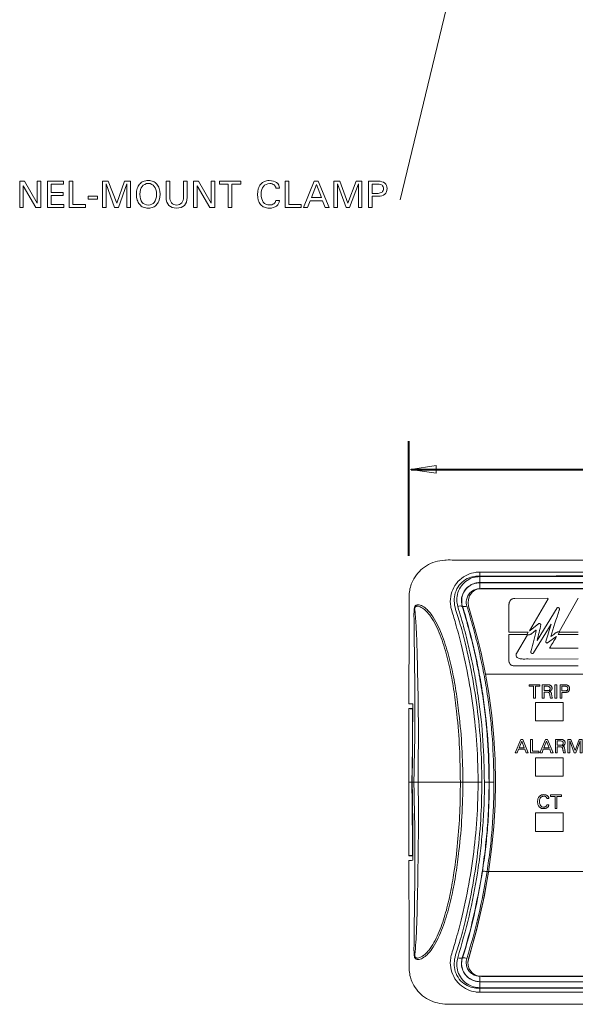
# Model space of a CAD drawing. Units: millimetres. Extents: x 1314 to 1661, y 153 to 499.
# Drawn here: x 1476 to 1536, y 177 to 283 of the extents above; entities that cross this region are included whole.
import ezdxf

# ---------------------------------------------------------------- set-up
doc = ezdxf.new("R2010")
doc.units = ezdxf.units.MM

# ---------------------------------------------------------------- blocks, each defined once
blk = doc.blocks.new('FACE')
at = {"lineweight": 0}
for p, q in [((-40.23, 20.97), (40.2, 20.98)), ((-39.38, 9.65), (-39.74, 11.72)), ((-39.05, 7.25), (-39.38, 9.65)), ((-38.82, 4.85), (-39.05, 7.25)), ((-38.68, 2.44), (-38.82, 4.85)), ((-38.63, 0.02), (-38.68, 2.44)), ((-38.68, -2.38), (-38.63, 0.02)), ((-38.63, 0.02), (-38.63, 0.02)), ((-38.82, -4.79), (-38.68, -2.38)), ((-39.06, -7.21), (-38.82, -4.79)), ((-39.4, -9.7), (-39.06, -7.21))]:
    blk.add_line(p, q, dxfattribs=at)
at = {"color": 237, "lineweight": 0}
for p, q in [((-39.97, -12.88), (-39.4, -9.7)), ((-40.7, -15.99), (-39.97, -12.88)), ((-41.56, -19.05), (-40.7, -15.99)), ((-41.62, -19.42), (-41.56, -19.05)), ((-41.59, -19.79), (-41.62, -19.42)), ((-41.48, -20.13), (-41.59, -19.79)), ((-41.32, -20.39), (-41.48, -20.13)), ((-41.12, -20.61), (-41.32, -20.39)), ((-40.82, -20.81), (-41.12, -20.61)), ((-40.5, -20.94), (-40.82, -20.81)), ((-40.17, -20.98), (-40.5, -20.94)), ((40.2, -20.98), (-40.17, -20.98))]:
    blk.add_line(p, q, dxfattribs=at)
at = {"color": 114, "lineweight": 0}
blk.add_lwpolyline([(24.57, 11.7), (-39.74, 11.72), (-40.21, 14), (-40.57, 15.47), (-40.98, 17.05), (-41.55, 19.06), (-41.61, 19.42), (-41.58, 19.79), (-41.45, 20.18), (-41.17, 20.56), (-40.87, 20.78), (-40.64, 20.9), (-40.23, 20.97), (31.42, 20.98)], dxfattribs=at)
at = {"color": 7, "lineweight": 0}
for points in [[(-29.7, 16.25), (-31.73, 16.24), (-31.87, 16.01), (-31.84, 15.99), (-29.7, 15.99)], [(-29.7, 14.51), (-32.76, 14.51), (-32.79, 14.53), (-32.7, 14.68), (-32.61, 14.84), (-32.52, 14.99), (-32.42, 15.15), (-32.32, 15.3), (-32.22, 15.45), (-32.13, 15.62), (-32.03, 15.77), (-32.11, 15.76), (-33.02, 15.08), (-33.05, 15.07), (-33.08, 15.08), (-33.12, 15.09), (-33.15, 15.11), (-33.17, 15.14), (-33.19, 15.17), (-33.2, 15.2), (-33.21, 15.23), (-33.14, 15.48), (-33.06, 15.71), (-32.99, 15.94), (-32.91, 16.18), (-32.84, 16.42), (-32.76, 16.65), (-32.69, 16.89), (-32.62, 17.13), (-34.53, 14), (-34.57, 13.96), (-34.63, 13.94), (-34.65, 13.93), (-34.68, 13.93), (-34.71, 13.94), (-34.73, 13.95), (-34.77, 13.98), (-34.79, 14.01), (-34.81, 14.04), (-34.82, 14.08), (-34.83, 14.12), (-34.83, 14.15), (-34.82, 14.19), (-34.8, 14.23), (-34.73, 14.51), (-34.65, 14.79), (-34.57, 15.07), (-34.5, 15.35), (-34.43, 15.63), (-34.35, 15.92), (-34.29, 16.2), (-34.23, 16.48), (-34.29, 16.45), (-34.35, 16.41), (-34.41, 16.37), (-34.47, 16.32), (-34.57, 16.23), (-34.68, 16.14), (-34.73, 16.09), (-34.79, 16.05), (-34.85, 16.02), (-34.91, 15.98), (-34.98, 15.96), (-35.04, 15.95), (-35.12, 15.95), (-35.19, 15.96), (-36.38, 13.95), (-36.39, 13.89), (-36.4, 13.83), (-36.4, 13.77), (-36.4, 13.72), (-36.39, 13.66), (-36.37, 13.6), (-36.34, 13.55), (-36.3, 13.5), (-36.23, 13.46), (-36.15, 13.43), (-36.07, 13.4), (-35.99, 13.38), (-35.91, 13.36), (-35.82, 13.36), (-35.74, 13.35), (-35.66, 13.34), (-35.48, 13.34), (-35.3, 13.35), (-35.12, 13.35), (-34.94, 13.34), (-29.7, 13.35)], [(-29.7, 12.61), (-36.63, 12.6), (-36.72, 12.61), (-36.81, 12.63), (-36.88, 12.66), (-36.95, 12.7), (-36.99, 12.73), (-37.01, 12.75), (-37.05, 12.78), (-37.07, 12.81), (-37.09, 12.84), (-37.11, 12.88), (-37.13, 12.92), (-37.15, 12.96), (-37.19, 13.14), (-37.2, 15.98), (-35.25, 15.99), (-35.1, 16.24), (-35.13, 16.26), (-37.2, 16.26), (-37.19, 19.14), (-37.19, 19.2), (-37.19, 19.26), (-37.18, 19.32), (-37.17, 19.38), (-37.15, 19.44), (-37.13, 19.49), (-37.11, 19.55), (-37.08, 19.6), (-37.05, 19.65), (-37.01, 19.7), (-36.97, 19.74), (-36.93, 19.78), (-36.88, 19.81), (-36.83, 19.84), (-36.77, 19.87), (-36.71, 19.88), (-36.54, 19.9), (-32.98, 19.91), (-32.96, 19.87), (-34.98, 16.41), (-34.89, 16.42), (-33.95, 17.17), (-33.91, 17.18), (-33.89, 17.18), (-33.86, 17.17), (-33.83, 17.16), (-33.8, 17.14), (-33.78, 17.12), (-33.75, 17.09), (-33.74, 17.07), (-33.78, 16.85), (-33.82, 16.63), (-33.87, 16.42), (-33.93, 16.21), (-33.99, 16), (-34.04, 15.79), (-34.09, 15.58), (-34.14, 15.36), (-31.97, 18.88), (-31.95, 18.89), (-31.93, 18.9), (-31.91, 18.9), (-31.89, 18.9), (-31.86, 18.9), (-31.84, 18.9), (-31.82, 18.89), (-31.8, 18.88), (-31.77, 18.86), (-31.75, 18.82), (-31.73, 18.79), (-31.73, 18.76), (-31.73, 18.72), (-31.73, 18.68), (-31.74, 18.64), (-31.75, 18.61), (-31.87, 18.26), (-31.98, 17.91), (-32.1, 17.55), (-32.21, 17.21), (-32.34, 16.85), (-32.45, 16.5), (-32.56, 16.14), (-32.67, 15.79), (-32.61, 15.82), (-32.56, 15.84), (-32.5, 15.88), (-32.45, 15.92), (-32.34, 16), (-32.24, 16.1), (-32.19, 16.14), (-32.13, 16.18), (-32.07, 16.21), (-32.01, 16.24), (-31.95, 16.26), (-31.89, 16.28), (-31.82, 16.29), (-31.75, 16.28), (-29.71, 19.93)], [(-29.7, 16.25), (-31.73, 16.24), (-31.87, 16.01), (-31.84, 15.99), (-29.7, 15.99)], [(-29.7, 14.51), (-32.76, 14.51), (-32.79, 14.53), (-32.7, 14.68), (-32.61, 14.84), (-32.52, 14.99), (-32.42, 15.15), (-32.32, 15.3), (-32.22, 15.45), (-32.13, 15.62), (-32.03, 15.77), (-32.11, 15.76), (-33.02, 15.08), (-33.05, 15.07), (-33.08, 15.08), (-33.12, 15.09), (-33.15, 15.11), (-33.17, 15.14), (-33.19, 15.17), (-33.2, 15.2), (-33.21, 15.23), (-33.14, 15.48), (-33.06, 15.71), (-32.99, 15.94), (-32.91, 16.18), (-32.84, 16.42), (-32.76, 16.65), (-32.69, 16.89), (-32.62, 17.13), (-34.53, 14), (-34.57, 13.96), (-34.63, 13.94), (-34.65, 13.93), (-34.68, 13.93), (-34.71, 13.94), (-34.73, 13.95), (-34.77, 13.98), (-34.79, 14.01), (-34.81, 14.04), (-34.82, 14.08), (-34.83, 14.12), (-34.83, 14.15), (-34.82, 14.19), (-34.8, 14.23), (-34.73, 14.51), (-34.65, 14.79), (-34.57, 15.07), (-34.5, 15.35), (-34.43, 15.63), (-34.35, 15.92), (-34.29, 16.2), (-34.23, 16.48), (-34.29, 16.45), (-34.35, 16.41), (-34.41, 16.37), (-34.47, 16.32), (-34.57, 16.23), (-34.68, 16.14), (-34.73, 16.09), (-34.79, 16.05), (-34.85, 16.02), (-34.91, 15.98), (-34.98, 15.96), (-35.04, 15.95), (-35.12, 15.95), (-35.19, 15.96), (-36.38, 13.95), (-36.39, 13.89), (-36.4, 13.83), (-36.4, 13.77), (-36.4, 13.72), (-36.39, 13.66), (-36.37, 13.6), (-36.34, 13.55), (-36.3, 13.5), (-36.23, 13.46), (-36.15, 13.43), (-36.07, 13.4), (-35.99, 13.38), (-35.91, 13.36), (-35.82, 13.36), (-35.74, 13.35), (-35.66, 13.34), (-35.48, 13.34), (-35.3, 13.35), (-35.12, 13.35), (-34.94, 13.34), (-29.7, 13.35)], [(-29.7, 12.61), (-36.63, 12.6), (-36.72, 12.61), (-36.81, 12.63), (-36.88, 12.66), (-36.95, 12.7), (-36.99, 12.73), (-37.01, 12.75), (-37.05, 12.78), (-37.07, 12.81), (-37.09, 12.84), (-37.11, 12.88), (-37.13, 12.92), (-37.15, 12.96), (-37.19, 13.14), (-37.2, 15.98), (-35.25, 15.99), (-35.1, 16.24), (-35.13, 16.26), (-37.2, 16.26), (-37.19, 19.14), (-37.19, 19.2), (-37.19, 19.26), (-37.18, 19.32), (-37.17, 19.38), (-37.15, 19.44), (-37.13, 19.49), (-37.11, 19.55), (-37.08, 19.6), (-37.05, 19.65), (-37.01, 19.7), (-36.97, 19.74), (-36.93, 19.78), (-36.88, 19.81), (-36.83, 19.84), (-36.77, 19.87), (-36.71, 19.88), (-36.54, 19.9), (-32.98, 19.91), (-32.96, 19.87), (-34.98, 16.41), (-34.89, 16.42), (-33.95, 17.17), (-33.91, 17.18), (-33.89, 17.18), (-33.86, 17.17), (-33.83, 17.16), (-33.8, 17.14), (-33.78, 17.12), (-33.75, 17.09), (-33.74, 17.07), (-33.78, 16.85), (-33.82, 16.63), (-33.87, 16.42), (-33.93, 16.21), (-33.99, 16), (-34.04, 15.79), (-34.09, 15.58), (-34.14, 15.36), (-31.97, 18.88), (-31.95, 18.89), (-31.93, 18.9), (-31.91, 18.9), (-31.89, 18.9), (-31.86, 18.9), (-31.84, 18.9), (-31.82, 18.89), (-31.8, 18.88), (-31.77, 18.86), (-31.75, 18.82), (-31.73, 18.79), (-31.73, 18.76), (-31.73, 18.72), (-31.73, 18.68), (-31.74, 18.64), (-31.75, 18.61), (-31.87, 18.26), (-31.98, 17.91), (-32.1, 17.55), (-32.21, 17.21), (-32.34, 16.85), (-32.45, 16.5), (-32.56, 16.14), (-32.67, 15.79), (-32.61, 15.82), (-32.56, 15.84), (-32.5, 15.88), (-32.45, 15.92), (-32.34, 16), (-32.24, 16.1), (-32.19, 16.14), (-32.13, 16.18), (-32.07, 16.21), (-32.01, 16.24), (-31.95, 16.26), (-31.89, 16.28), (-31.82, 16.29), (-31.75, 16.28), (-29.71, 19.93)]]:
    blk.add_lwpolyline(points, dxfattribs=at)
for points in [[(-34.53, 9.11), (-34.53, 10.4), (-35.01, 10.4), (-35.01, 10.48), (-35.01, 10.56), (-33.84, 10.56), (-33.84, 10.48), (-33.84, 10.4), (-34.33, 10.4), (-34.33, 9.11), (-34.43, 9.11), (-34.53, 9.11)], [(-33.58, 9.11), (-33.58, 10.56), (-33.48, 10.56), (-33, 10.56), (-32.95, 10.56), (-32.9, 10.56), (-32.85, 10.55), (-32.8, 10.54), (-32.76, 10.52), (-32.72, 10.51), (-32.69, 10.49), (-32.66, 10.46), (-32.62, 10.44), (-32.6, 10.41), (-32.58, 10.38), (-32.56, 10.35), (-32.55, 10.31), (-32.54, 10.28), (-32.53, 10.24), (-32.53, 10.19), (-32.53, 10.15), (-32.54, 10.11), (-32.55, 10.07), (-32.56, 10.03), (-32.58, 10), (-32.6, 9.97), (-32.64, 9.94), (-32.66, 9.91), (-32.7, 9.89), (-32.74, 9.87), (-32.78, 9.85), (-32.82, 9.84), (-32.77, 9.83), (-32.73, 9.82), (-32.7, 9.81), (-32.68, 9.79), (-32.64, 9.75), (-32.62, 9.71), (-32.6, 9.64), (-32.58, 9.57), (-32.58, 9.5), (-32.56, 9.45), (-32.56, 9.39), (-32.55, 9.34), (-32.54, 9.28), (-32.52, 9.22), (-32.52, 9.17), (-32.5, 9.14), (-32.49, 9.11), (-32.6, 9.11), (-32.7, 9.11), (-32.72, 9.18), (-32.74, 9.25), (-32.74, 9.3), (-32.76, 9.35), (-32.76, 9.41), (-32.78, 9.49), (-32.78, 9.55), (-32.8, 9.6), (-32.82, 9.65), (-32.84, 9.69), (-32.86, 9.71), (-32.9, 9.73), (-32.94, 9.75), (-32.99, 9.76), (-33.05, 9.76), (-33.38, 9.76), (-33.38, 9.11), (-33.48, 9.11), (-33.58, 9.11)], [(-33.38, 9.93), (-33.04, 9.93), (-32.96, 9.93), (-32.9, 9.94), (-32.85, 9.96), (-32.81, 9.99), (-32.78, 10.01), (-32.75, 10.05), (-32.74, 10.1), (-32.73, 10.15), (-32.74, 10.22), (-32.75, 10.26), (-32.76, 10.29), (-32.78, 10.31), (-32.8, 10.32), (-32.82, 10.34), (-32.86, 10.37), (-32.92, 10.38), (-33, 10.4), (-33.09, 10.4), (-33.38, 10.4), (-33.38, 9.93)], [(-32.21, 9.11), (-32.21, 10.56), (-32.11, 10.56), (-32.01, 10.56), (-32.01, 9.11), (-32.11, 9.11), (-32.21, 9.11)], [(-31.65, 9.11), (-31.65, 10.56), (-31.55, 10.56), (-31.12, 10.56), (-31.06, 10.56), (-31.01, 10.56), (-30.96, 10.55), (-30.91, 10.54), (-30.87, 10.52), (-30.82, 10.5), (-30.79, 10.48), (-30.76, 10.46), (-30.72, 10.42), (-30.7, 10.4), (-30.68, 10.36), (-30.66, 10.32), (-30.64, 10.28), (-30.63, 10.24), (-30.63, 10.2), (-30.62, 10.15), (-30.63, 10.1), (-30.63, 10.05), (-30.64, 10.01), (-30.66, 9.97), (-30.68, 9.93), (-30.7, 9.9), (-30.72, 9.87), (-30.76, 9.84), (-30.79, 9.81), (-30.82, 9.79), (-30.87, 9.77), (-30.91, 9.75), (-30.96, 9.75), (-31.01, 9.73), (-31.06, 9.73), (-31.12, 9.73), (-31.45, 9.73), (-31.45, 9.11), (-31.55, 9.11), (-31.65, 9.11)], [(-31.45, 9.89), (-31.12, 9.89), (-31.05, 9.89), (-30.99, 9.91), (-30.95, 9.93), (-30.9, 9.96), (-30.86, 9.99), (-30.84, 10.04), (-30.83, 10.09), (-30.82, 10.15), (-30.83, 10.2), (-30.84, 10.26), (-30.86, 10.3), (-30.9, 10.34), (-30.95, 10.36), (-30.99, 10.38), (-31.05, 10.4), (-31.12, 10.4), (-31.45, 10.4), (-31.45, 9.89)], [(-36.51, 3.2), (-35.92, 4.65), (-35.81, 4.65), (-35.7, 4.65), (-35.1, 3.2), (-35.21, 3.2), (-35.32, 3.2), (-35.46, 3.59), (-36.15, 3.59), (-36.29, 3.2), (-36.41, 3.2), (-36.51, 3.2)], [(-35.81, 4.47), (-36.08, 3.75), (-35.53, 3.75), (-35.81, 4.47)], [(-34.84, 3.2), (-34.84, 4.65), (-34.75, 4.65), (-34.65, 4.65), (-34.65, 3.37), (-33.96, 3.37), (-33.96, 3.29), (-33.96, 3.2), (-34.84, 3.2)], [(-33.83, 3.2), (-33.24, 4.65), (-33.13, 4.65), (-33.02, 4.65), (-32.42, 3.2), (-32.53, 3.2), (-32.64, 3.2), (-32.78, 3.59), (-33.47, 3.59), (-33.61, 3.2), (-33.73, 3.2), (-33.83, 3.2)], [(-33.12, 4.47), (-33.4, 3.75), (-32.85, 3.75), (-33.12, 4.47)], [(-32.16, 3.2), (-32.16, 4.65), (-32.06, 4.65), (-31.58, 4.65), (-31.53, 4.65), (-31.48, 4.65), (-31.43, 4.64), (-31.39, 4.63), (-31.35, 4.62), (-31.31, 4.6), (-31.27, 4.58), (-31.24, 4.55), (-31.21, 4.53), (-31.19, 4.5), (-31.16, 4.47), (-31.15, 4.44), (-31.13, 4.41), (-31.12, 4.37), (-31.11, 4.33), (-31.11, 4.29), (-31.11, 4.24), (-31.12, 4.2), (-31.13, 4.16), (-31.15, 4.13), (-31.17, 4.09), (-31.19, 4.06), (-31.21, 4.03), (-31.25, 4.01), (-31.28, 3.99), (-31.32, 3.97), (-31.36, 3.95), (-31.4, 3.93), (-31.35, 3.93), (-31.31, 3.91), (-31.28, 3.9), (-31.26, 3.88), (-31.23, 3.85), (-31.2, 3.8), (-31.18, 3.73), (-31.17, 3.66), (-31.16, 3.59), (-31.15, 3.54), (-31.14, 3.49), (-31.13, 3.44), (-31.12, 3.37), (-31.11, 3.31), (-31.09, 3.27), (-31.09, 3.24), (-31.07, 3.2), (-31.18, 3.2), (-31.28, 3.2), (-31.3, 3.27), (-31.32, 3.35), (-31.33, 3.39), (-31.34, 3.45), (-31.35, 3.51), (-31.36, 3.58), (-31.37, 3.64), (-31.38, 3.69), (-31.39, 3.74), (-31.42, 3.78), (-31.45, 3.81), (-31.48, 3.83), (-31.53, 3.85), (-31.57, 3.85), (-31.63, 3.85), (-31.96, 3.85), (-31.96, 3.2), (-32.06, 3.2), (-32.16, 3.2)], [(-31.96, 4.02), (-31.62, 4.02), (-31.55, 4.03), (-31.49, 4.03), (-31.43, 4.05), (-31.39, 4.08), (-31.35, 4.11), (-31.33, 4.15), (-31.31, 4.19), (-31.31, 4.25), (-31.31, 4.31), (-31.33, 4.35), (-31.35, 4.38), (-31.36, 4.4), (-31.37, 4.42), (-31.39, 4.43), (-31.45, 4.46), (-31.51, 4.48), (-31.58, 4.49), (-31.67, 4.49), (-31.96, 4.49), (-31.96, 4.02)], [(-30.61, 3.2), (-30.71, 3.2), (-30.81, 3.2), (-30.81, 4.65), (-30.65, 4.65), (-30.49, 4.65), (-30.03, 3.45), (-30.03, 3.45), (-29.59, 4.65), (-29.43, 4.65), (-29.27, 4.65), (-29.27, 3.2), (-29.37, 3.2), (-29.47, 3.2), (-29.47, 4.51), (-29.47, 4.51), (-29.94, 3.2), (-30.04, 3.2), (-30.13, 3.2), (-30.61, 4.51), (-30.61, 4.51), (-30.61, 3.2)], [(-32.88, -2.41), (-32.89, -2.46), (-32.9, -2.5), (-32.91, -2.54), (-32.92, -2.58), (-32.95, -2.62), (-32.98, -2.65), (-33, -2.68), (-33.04, -2.71), (-33.08, -2.74), (-33.12, -2.76), (-33.17, -2.78), (-33.22, -2.8), (-33.27, -2.81), (-33.32, -2.82), (-33.38, -2.82), (-33.44, -2.82), (-33.51, -2.82), (-33.58, -2.81), (-33.65, -2.8), (-33.71, -2.78), (-33.77, -2.74), (-33.82, -2.71), (-33.87, -2.67), (-33.91, -2.62), (-33.95, -2.57), (-33.99, -2.52), (-34.02, -2.46), (-34.05, -2.39), (-34.06, -2.32), (-34.07, -2.24), (-34.09, -2.16), (-34.09, -2.08), (-34.09, -1.99), (-34.07, -1.91), (-34.06, -1.83), (-34.05, -1.76), (-34.02, -1.69), (-33.99, -1.63), (-33.95, -1.57), (-33.91, -1.52), (-33.87, -1.47), (-33.82, -1.43), (-33.77, -1.39), (-33.71, -1.37), (-33.65, -1.35), (-33.58, -1.33), (-33.51, -1.32), (-33.44, -1.31), (-33.38, -1.32), (-33.32, -1.32), (-33.26, -1.33), (-33.21, -1.35), (-33.16, -1.36), (-33.12, -1.38), (-33.07, -1.4), (-33.03, -1.43), (-33, -1.45), (-32.97, -1.49), (-32.94, -1.52), (-32.92, -1.56), (-32.9, -1.6), (-32.89, -1.64), (-32.88, -1.68), (-32.88, -1.73), (-33.08, -1.73), (-33.09, -1.67), (-33.11, -1.63), (-33.14, -1.59), (-33.18, -1.55), (-33.22, -1.52), (-33.28, -1.5), (-33.34, -1.49), (-33.42, -1.48), (-33.47, -1.49), (-33.52, -1.49), (-33.57, -1.51), (-33.61, -1.52), (-33.66, -1.54), (-33.69, -1.57), (-33.73, -1.6), (-33.76, -1.63), (-33.79, -1.67), (-33.81, -1.71), (-33.83, -1.76), (-33.85, -1.81), (-33.87, -1.87), (-33.87, -1.92), (-33.88, -1.99), (-33.89, -2.06), (-33.88, -2.12), (-33.87, -2.19), (-33.87, -2.25), (-33.85, -2.31), (-33.84, -2.36), (-33.81, -2.42), (-33.79, -2.46), (-33.77, -2.5), (-33.73, -2.54), (-33.7, -2.57), (-33.66, -2.6), (-33.62, -2.62), (-33.58, -2.64), (-33.53, -2.65), (-33.48, -2.66), (-33.42, -2.66), (-33.36, -2.66), (-33.3, -2.64), (-33.24, -2.62), (-33.19, -2.59), (-33.15, -2.56), (-33.12, -2.52), (-33.1, -2.46), (-33.08, -2.41), (-32.88, -2.41)], [(-32.19, -2.8), (-32.19, -1.51), (-32.68, -1.51), (-32.68, -1.43), (-32.68, -1.35), (-31.51, -1.35), (-31.51, -1.43), (-31.51, -1.51), (-31.99, -1.51), (-31.99, -2.8), (-32.09, -2.8), (-32.19, -2.8)]]:
    blk.add_lwpolyline(points, close=True, dxfattribs=at)
at = {"color": 240, "lineweight": 0}
blk.add_lwpolyline([(-34.33, 6.67), (-31.34, 6.67), (-31.34, 8.65), (-34.33, 8.65), (-34.33, 6.67)], close=True, dxfattribs=at)
at = {"color": 2, "lineweight": 0}
blk.add_lwpolyline([(-34.33, 0.69), (-31.34, 0.69), (-31.34, 2.68), (-34.33, 2.68), (-34.33, 0.69)], close=True, dxfattribs=at)
at = {"color": 112, "lineweight": 0}
blk.add_lwpolyline([(-34.33, -5.28), (-31.34, -5.28), (-31.34, -3.28), (-34.33, -3.28), (-34.33, -5.28)], close=True, dxfattribs=at)
at = {"color": 253, "lineweight": 0}
blk.add_lwpolyline([(39.42, -9.61), (-39.39, -9.61), (-39.85, -12.21), (-40.68, -15.94), (-41.36, -18.34), (-41.62, -19.42), (-41.59, -19.79), (-41.48, -20.13), (-41.32, -20.39), (-41.12, -20.61), (-40.82, -20.81), (-40.5, -20.94), (-40.5, -20.94), (-40.17, -20.98), (-25.74, -20.99)], dxfattribs=at)

msp = doc.modelspace()

# ---------------------------------------------------------------- linework, layer by layer
at = {"lineweight": 0}
msp.add_line((1516.96, 263.73), (1526.35, 302.78), dxfattribs=at)
at = {"color": 7, "linetype": 'Continuous', "lineweight": 15}
for p, q in [((1524.98, 224.79), (1522.81, 224.79)), ((1524.98, 224.79), (1526.41, 224.79)), ((1528.81, 224.79), (1526.41, 224.79)), ((1528.81, 224.79), (1532.83, 224.79)), ((1525.56, 223.01), (1606.27, 223.01)), ((1525.56, 223.01), (1525.56, 222.36)), ((1525.56, 222.34), (1525.56, 222.36)), ((1606.27, 222.36), (1525.56, 222.36)), ((1525.56, 221.7), (1525.56, 222.34)), ((1525.56, 222.34), (1606.27, 222.34)), ((1606.27, 221.7), (1525.56, 221.7)), ((1523.69, 219.8), (1523.67, 219.79)), ((1517.91, 208.74), (1517.91, 200.79)), ((1518.31, 208.74), (1517.91, 208.74)), ((1517.91, 192.84), (1517.91, 200.79)), ((1525.38, 200.79), (1523.75, 200.79)), ((1525.38, 200.79), (1525.79, 200.79)), ((1526.57, 200.79), (1526.07, 200.79)), ((1526.6, 200.79), (1526.57, 200.79)), ((1527.1, 200.79), (1526.6, 200.79)), ((1517.91, 192.84), (1518.31, 192.84)), ((1525.86, 191.12), (1525.86, 191.14)), ((1526.35, 191.13), (1526.35, 191.13)), ((1526.35, 191.13), (1605.47, 191.13)), ((1523.69, 181.78), (1523.67, 181.79)), ((1525.56, 179.81), (1606.27, 179.81)), ((1525.56, 179.22), (1525.56, 179.81)), ((1525.56, 179.22), (1525.56, 178.57)), ((1525.56, 179.22), (1525.56, 179.22)), ((1525.56, 179.22), (1606.27, 179.22)), ((1606.27, 179.22), (1525.56, 179.22)), ((1606.27, 178.57), (1525.56, 178.57)), ((1524.98, 176.79), (1522.81, 176.79)), ((1524.98, 176.79), (1526.41, 176.79)), ((1528.81, 176.79), (1526.41, 176.79)), ((1528.81, 176.79), (1532.83, 176.79))]:
    msp.add_line(p, q, dxfattribs=at)
at = {"lineweight": 0}
for points in [[(1476.18, 262.89), (1475.99, 262.89), (1475.8, 262.89), (1475.8, 265.76), (1476.04, 265.76), (1476.3, 265.76), (1477.69, 263.37), (1477.69, 265.76), (1477.88, 265.76), (1478.07, 265.76), (1478.07, 262.89), (1477.81, 262.89), (1477.55, 262.89), (1476.18, 265.26), (1476.18, 262.89)], [(1478.79, 262.89), (1478.79, 265.76), (1480.54, 265.76), (1480.54, 265.6), (1480.54, 265.43), (1479.2, 265.43), (1479.2, 264.52), (1480.49, 264.52), (1480.49, 264.37), (1480.49, 264.21), (1479.2, 264.21), (1479.2, 263.22), (1480.59, 263.22), (1480.59, 263.06), (1480.59, 262.89), (1478.79, 262.89)], [(1481.16, 262.89), (1481.16, 265.76), (1481.35, 265.76), (1481.55, 265.76), (1481.55, 263.22), (1482.91, 263.22), (1482.91, 263.06), (1482.91, 262.89), (1481.16, 262.89)], [(1485.14, 262.89), (1484.95, 262.89), (1484.76, 262.89), (1484.76, 265.76), (1485.07, 265.76), (1485.38, 265.76), (1486.29, 263.37), (1486.29, 263.37), (1487.15, 265.76), (1487.46, 265.76), (1487.78, 265.76), (1487.78, 262.89), (1487.58, 262.89), (1487.39, 262.89), (1487.39, 265.45), (1487.39, 265.45), (1486.48, 262.89), (1486.29, 262.89), (1486.07, 262.89), (1485.14, 265.45), (1485.14, 265.45), (1485.14, 262.89)], [(1489.72, 262.84), (1489.55, 262.84), (1489.43, 262.86), (1489.28, 262.89), (1489.16, 262.94), (1489.05, 262.98), (1488.95, 263.06), (1488.85, 263.15), (1488.76, 263.25), (1488.69, 263.34), (1488.61, 263.46), (1488.57, 263.58), (1488.52, 263.7), (1488.45, 264.01), (1488.42, 264.35), (1488.45, 264.66), (1488.52, 264.95), (1488.57, 265.09), (1488.61, 265.21), (1488.69, 265.31), (1488.76, 265.43), (1488.85, 265.5), (1488.95, 265.6), (1489.05, 265.67), (1489.16, 265.72), (1489.28, 265.76), (1489.43, 265.79), (1489.55, 265.81), (1489.72, 265.81), (1489.86, 265.81), (1489.98, 265.79), (1490.12, 265.76), (1490.24, 265.72), (1490.36, 265.67), (1490.46, 265.6), (1490.55, 265.5), (1490.65, 265.43), (1490.72, 265.31), (1490.79, 265.21), (1490.84, 265.09), (1490.89, 264.95), (1490.96, 264.66), (1490.99, 264.35), (1490.96, 264.01), (1490.89, 263.7), (1490.84, 263.58), (1490.79, 263.46), (1490.72, 263.34), (1490.65, 263.25), (1490.55, 263.15), (1490.46, 263.06), (1490.36, 262.98), (1490.24, 262.94), (1490.12, 262.89), (1489.98, 262.86), (1489.86, 262.84), (1489.72, 262.84)], [(1489.72, 263.15), (1489.91, 263.18), (1490.08, 263.25), (1490.24, 263.34), (1490.36, 263.46), (1490.46, 263.63), (1490.53, 263.85), (1490.58, 264.06), (1490.6, 264.33), (1490.58, 264.59), (1490.53, 264.83), (1490.46, 265.02), (1490.36, 265.19), (1490.24, 265.31), (1490.08, 265.4), (1489.91, 265.48), (1489.72, 265.48), (1489.5, 265.48), (1489.33, 265.4), (1489.16, 265.31), (1489.05, 265.19), (1488.95, 265.02), (1488.88, 264.83), (1488.83, 264.59), (1488.81, 264.33), (1488.83, 264.06), (1488.88, 263.85), (1488.95, 263.63), (1489.05, 263.46), (1489.16, 263.34), (1489.33, 263.25), (1489.5, 263.18), (1489.72, 263.15)], [(1493.91, 263.97), (1493.88, 263.73), (1493.84, 263.49), (1493.74, 263.3), (1493.62, 263.13), (1493.45, 263.01), (1493.26, 262.91), (1493.02, 262.86), (1492.78, 262.84), (1492.52, 262.86), (1492.3, 262.91), (1492.11, 263.01), (1491.94, 263.13), (1491.82, 263.3), (1491.73, 263.49), (1491.66, 263.73), (1491.63, 263.97), (1491.63, 265.76), (1491.85, 265.76), (1492.04, 265.76), (1492.04, 264.06), (1492.04, 263.85), (1492.09, 263.68), (1492.14, 263.54), (1492.23, 263.39), (1492.33, 263.3), (1492.47, 263.22), (1492.61, 263.18), (1492.78, 263.15), (1492.95, 263.18), (1493.09, 263.22), (1493.21, 263.3), (1493.33, 263.39), (1493.41, 263.54), (1493.48, 263.68), (1493.5, 263.85), (1493.53, 264.06), (1493.53, 265.76), (1493.72, 265.76), (1493.91, 265.76), (1493.91, 263.97)], [(1495.01, 262.89), (1494.82, 262.89), (1494.6, 262.89), (1494.6, 265.76), (1494.87, 265.76), (1495.13, 265.76), (1496.52, 263.37), (1496.52, 265.76), (1496.71, 265.76), (1496.9, 265.76), (1496.9, 262.89), (1496.64, 262.89), (1496.38, 262.89), (1495.01, 265.26), (1495.01, 262.89)], [(1498.36, 262.89), (1498.36, 265.43), (1497.41, 265.43), (1497.41, 265.6), (1497.41, 265.76), (1499.71, 265.76), (1499.71, 265.6), (1499.71, 265.43), (1498.75, 265.43), (1498.75, 262.89), (1498.56, 262.89), (1498.36, 262.89)], [(1503.9, 263.66), (1503.88, 263.49), (1503.8, 263.32), (1503.71, 263.18), (1503.59, 263.06), (1503.42, 262.96), (1503.23, 262.89), (1503.04, 262.84), (1502.8, 262.84), (1502.65, 262.84), (1502.51, 262.86), (1502.39, 262.89), (1502.27, 262.94), (1502.15, 262.98), (1502.05, 263.06), (1501.96, 263.13), (1501.86, 263.22), (1501.79, 263.34), (1501.72, 263.44), (1501.65, 263.56), (1501.6, 263.7), (1501.55, 263.99), (1501.53, 264.3), (1501.55, 264.64), (1501.6, 264.93), (1501.65, 265.07), (1501.72, 265.19), (1501.79, 265.31), (1501.86, 265.4), (1501.96, 265.5), (1502.05, 265.6), (1502.15, 265.64), (1502.27, 265.72), (1502.39, 265.76), (1502.51, 265.79), (1502.65, 265.81), (1502.8, 265.81), (1503.04, 265.79), (1503.25, 265.76), (1503.44, 265.69), (1503.59, 265.6), (1503.73, 265.48), (1503.83, 265.33), (1503.88, 265.16), (1503.9, 265), (1503.49, 265), (1503.49, 265.09), (1503.44, 265.19), (1503.4, 265.28), (1503.32, 265.36), (1503.2, 265.4), (1503.11, 265.45), (1502.99, 265.48), (1502.85, 265.48), (1502.63, 265.45), (1502.46, 265.4), (1502.29, 265.31), (1502.17, 265.19), (1502.05, 265.02), (1501.98, 264.83), (1501.93, 264.61), (1501.93, 264.35), (1501.93, 264.09), (1501.98, 263.85), (1502.05, 263.66), (1502.15, 263.49), (1502.29, 263.34), (1502.44, 263.25), (1502.63, 263.18), (1502.82, 263.18), (1502.96, 263.18), (1503.08, 263.2), (1503.18, 263.25), (1503.28, 263.3), (1503.37, 263.37), (1503.42, 263.44), (1503.47, 263.54), (1503.49, 263.66), (1503.9, 263.66)], [(1504.5, 262.89), (1504.5, 265.76), (1504.69, 265.76), (1504.91, 265.76), (1504.91, 263.22), (1506.25, 263.22), (1506.25, 263.06), (1506.25, 262.89), (1504.5, 262.89)], [(1506.51, 262.89), (1507.66, 265.76), (1507.88, 265.76), (1508.09, 265.76), (1509.27, 262.89), (1509.07, 262.89), (1508.86, 262.89), (1508.57, 263.63), (1507.21, 263.63), (1506.94, 262.89), (1506.73, 262.89), (1506.51, 262.89)], [(1507.9, 265.38), (1507.35, 263.97), (1508.43, 263.97), (1507.9, 265.38)], [(1510.18, 262.89), (1509.98, 262.89), (1509.77, 262.89), (1509.77, 265.76), (1510.1, 265.76), (1510.42, 265.76), (1511.3, 263.37), (1511.3, 263.37), (1512.19, 265.76), (1512.5, 265.76), (1512.81, 265.76), (1512.81, 262.89), (1512.62, 262.89), (1512.43, 262.89), (1512.43, 265.45), (1512.43, 265.45), (1511.49, 262.89), (1511.3, 262.89), (1511.11, 262.89), (1510.18, 265.45), (1510.18, 265.45), (1510.18, 262.89)], [(1513.53, 262.89), (1513.53, 265.76), (1513.72, 265.76), (1514.56, 265.76), (1514.78, 265.74), (1514.97, 265.69), (1515.14, 265.64), (1515.28, 265.55), (1515.4, 265.43), (1515.47, 265.28), (1515.52, 265.12), (1515.54, 264.95), (1515.52, 264.76), (1515.47, 264.59), (1515.4, 264.45), (1515.28, 264.33), (1515.14, 264.23), (1514.97, 264.16), (1514.78, 264.11), (1514.56, 264.11), (1513.91, 264.11), (1513.91, 262.89), (1513.72, 262.89), (1513.53, 262.89)], [(1513.91, 264.42), (1514.56, 264.42), (1514.7, 264.45), (1514.8, 264.47), (1514.92, 264.52), (1514.99, 264.57), (1515.06, 264.64), (1515.11, 264.73), (1515.14, 264.83), (1515.14, 264.93), (1515.14, 265.05), (1515.11, 265.14), (1515.06, 265.24), (1514.99, 265.31), (1514.92, 265.36), (1514.8, 265.4), (1514.7, 265.43), (1514.56, 265.43), (1513.91, 265.43), (1513.91, 264.42)], [(1483.2, 264.11), (1484.21, 264.11), (1484.21, 263.82), (1483.2, 263.82), (1483.2, 264.11)], [(1518.08, 234.59), (1520.84, 234.19), (1520.84, 235.03), (1518.08, 234.59)]]:
    msp.add_lwpolyline(points, close=True, dxfattribs=at)
at = {"lineweight": 0, "const_width": 0.216}
for points in [[(1517.87, 225.25), (1517.87, 237.66)], [(1613.72, 234.57), (1518.11, 234.57)]]:
    msp.add_lwpolyline(points, dxfattribs=at)
at = {"color": 7, "linetype": 'Continuous', "lineweight": 15, "flags": 128}
for points in [[(1565.91, 224.79), (1539.43, 224.79), (1532.83, 224.79)], [(1565.91, 176.79), (1539.43, 176.79), (1532.83, 176.79)]]:
    msp.add_lwpolyline(points, dxfattribs=at)
at = {"color": 7, "linetype": 'Continuous', "lineweight": 15}
for centre, radius, start, end in [((1300.41, 222.43), 225.15, 0.1592, 0.2676), ((1523.46, 219.23), 0.599, 69.4988, 116.3966), ((1523.9, 220.36), 0.596, 249.281, 296.4166), ((1523.46, 182.35), 0.599, 243.6034, 290.5012), ((1523.82, 180.96), 0.831, 65.3119, 98.9179), ((1300.4, 179.15), 225.16, 359.7324, 359.8408)]:
    msp.add_arc(centre, radius, start, end, dxfattribs=at)
for points, knots in [([(1521.78, 224.79), (1521.43, 224.74), (1520.73, 224.65), (1519.79, 224.21), (1518.99, 223.59), (1518.63, 223.05), (1518.45, 222.78)], [0, 0, 0, 0, 0.263885, 0.519665, 0.759581, 1, 1, 1, 1]), ([(1521.78, 224.79), (1521.83, 224.79), (1522.17, 224.81), (1522.51, 224.8), (1522.81, 224.79)], [0, 0, 0, 0, 0.127995, 1, 1, 1, 1]), ([(1525.56, 223.48), (1526.56, 223.48), (1529.58, 223.48), (1536.6, 223.49), (1544.63, 223.5), (1555.07, 223.5), (1561.5, 223.5), (1565.91, 223.5)], [0, 0, 0, 0, 0.074618, 0.223853, 0.52232, 0.671553, 1, 1, 1, 1]), ([(1518.45, 222.78), (1518.34, 222.58), (1518.14, 222.18), (1517.96, 221.51), (1517.9, 220.68), (1517.92, 219.71), (1517.91, 218.63), (1517.92, 217.2), (1517.91, 214.68), (1517.91, 211.92), (1517.91, 209.87), (1517.91, 209.27)], [0, 0, 0, 0, 0.049215, 0.098428, 0.15296, 0.232188, 0.311416, 0.390644, 0.5491, 0.866012, 1, 1, 1, 1]), ([(1522.47, 219.54), (1522.47, 219.54), (1522.45, 219.62), (1522.36, 220.05), (1522.38, 220.85), (1522.7, 221.85), (1523.34, 222.68), (1524.18, 223.24), (1524.85, 223.44), (1525.19, 223.47), (1525.23, 223.48), (1525.23, 223.48)], [0, 0, 0, 0, 0.000011, 0.046708, 0.240286, 0.430708, 0.627233, 0.812196, 0.977666, 0.999989, 1, 1, 1, 1]), ([(1525.56, 223.05), (1525.42, 223.05), (1525.03, 223.06), (1524.35, 222.9), (1523.62, 222.44), (1523.05, 221.71), (1522.77, 220.83), (1522.81, 219.9), (1523.1, 219.02), (1523.52, 217.68), (1524.12, 215.32), (1524.85, 211.93), (1525.43, 207.9), (1525.75, 204.18), (1525.78, 201.8), (1525.79, 200.79)], [0, 0, 0, 0, 0.017396, 0.047822, 0.083988, 0.122901, 0.160947, 0.199091, 0.238711, 0.278383, 0.375654, 0.542385, 0.709382, 0.876077, 1, 1, 1, 1]), ([(1523.19, 219.77), (1523.14, 220), (1523.03, 220.51), (1523.17, 221.3), (1523.55, 222.05), (1524.16, 222.61), (1524.85, 222.95), (1525.34, 222.99), (1525.56, 223.01)], [0, 0, 0, 0, 0.155123, 0.336718, 0.517118, 0.695759, 0.858819, 1, 1, 1, 1]), ([(1525.23, 223.48), (1525.23, 223.48), (1525.34, 223.48), (1525.45, 223.48), (1525.56, 223.48)], [0, 0, 0, 0, 0.000168, 1, 1, 1, 1]), ([(1565.91, 223.11), (1561.5, 223.11), (1555.07, 223.11), (1544.63, 223.09), (1536.6, 223.08), (1529.58, 223.06), (1526.57, 223.05), (1525.56, 223.05)], [0, 0, 0, 0, 0.328446, 0.47768, 0.776149, 0.925383, 1, 1, 1, 1]), ([(1525.56, 222.36), (1525.56, 222.36), (1525.38, 222.36), (1525, 222.3), (1524.44, 222.04), (1523.95, 221.6), (1523.65, 221.01), (1523.55, 220.38), (1523.62, 219.97), (1523.67, 219.79), (1523.67, 219.79)], [0, 0, 0, 0, 0.000016, 0.138803, 0.302234, 0.480754, 0.660723, 0.844697, 0.999984, 1, 1, 1, 1]), ([(1523.69, 219.8), (1523.69, 219.8), (1523.65, 219.93), (1523.59, 220.29), (1523.63, 220.86), (1523.89, 221.48), (1524.35, 221.96), (1524.93, 222.27), (1525.35, 222.34), (1525.56, 222.34), (1525.56, 222.34)], [0, 0, 0, 0, 0.000016, 0.11588, 0.296919, 0.47089, 0.659887, 0.826986, 0.999984, 1, 1, 1, 1]), ([(1525.56, 221.7), (1525.4, 221.68), (1525.09, 221.65), (1524.66, 221.41), (1524.32, 221.07), (1524.13, 220.61), (1524.08, 220.18), (1524.15, 219.92), (1524.17, 219.82)], [0, 0, 0, 0, 0.170321, 0.33968, 0.526861, 0.700934, 0.884983, 1, 1, 1, 1]), ([(1518.45, 200.79), (1518.45, 200.79), (1518.45, 201.84), (1518.51, 203.94), (1518.59, 208.57), (1518.5, 213.41), (1518.47, 217.53), (1518.44, 219.18), (1518.48, 219.62), (1518.53, 219.75), (1518.58, 219.84), (1518.63, 219.88), (1518.66, 219.89), (1518.66, 219.89)], [0, 0, 0, 0, 0.000003, 0.162697, 0.325395, 0.716644, 0.912167, 0.961338, 0.972946, 0.98126, 0.98967, 0.999997, 1, 1, 1, 1]), ([(1523.47, 200.79), (1523.45, 202.02), (1523.42, 204.48), (1523.15, 207.74), (1522.8, 210.57), (1522.38, 212.96), (1521.89, 214.91), (1521.4, 216.41), (1520.96, 217.48), (1520.5, 218.35), (1520.04, 219), (1519.59, 219.47), (1519.2, 219.71), (1518.91, 219.82), (1518.77, 219.82), (1518.68, 219.79), (1518.62, 219.75), (1518.57, 219.7), (1518.54, 219.65), (1518.53, 219.61), (1518.52, 219.57), (1518.52, 219.5), (1518.57, 219.12), (1518.66, 218.14), (1518.74, 216.57), (1518.84, 212.78), (1518.96, 207.52), (1518.91, 202.89), (1518.91, 200.79), (1518.91, 200.79)], [0, 0, 0, 0, 0.090417, 0.180807, 0.241001, 0.301236, 0.361301, 0.391308, 0.421341, 0.451179, 0.469876, 0.488491, 0.508199, 0.517096, 0.524393, 0.527852, 0.532034, 0.535702, 0.537245, 0.538457, 0.538951, 0.540578, 0.543812, 0.566842, 0.613172, 0.659521, 0.845493, 0.999999, 1, 1, 1, 1]), ([(1518.66, 219.89), (1518.66, 219.89), (1518.68, 219.91), (1518.74, 219.95), (1518.89, 219.98), (1519.2, 219.92), (1519.62, 219.68), (1519.93, 219.38), (1520.06, 219.23), (1520.06, 219.23)], [0, 0, 0, 0, 0.000025, 0.05974, 0.19836, 0.364349, 0.719665, 0.999976, 1, 1, 1, 1]), ([(1525.38, 200.79), (1525.38, 200.79), (1525.38, 201.79), (1525.32, 204.15), (1525.01, 207.84), (1524.42, 211.83), (1523.7, 215.19), (1523.01, 217.75), (1522.64, 219.02), (1522.47, 219.54), (1522.47, 219.54)], [0, 0, 0, 0, 0.000003, 0.156468, 0.36695, 0.577822, 0.788349, 0.911187, 0.999997, 1, 1, 1, 1]), ([(1526.07, 200.79), (1526.04, 202.29), (1525.98, 205.31), (1525.55, 209.16), (1525.03, 212.34), (1524.52, 214.86), (1523.91, 217.34), (1523.43, 218.96), (1523.19, 219.77)], [0, 0, 0, 0, 0.231396, 0.464819, 0.598462, 0.732461, 0.866068, 1, 1, 1, 1]), ([(1523.67, 219.79), (1523.67, 219.79), (1523.93, 218.99), (1524.38, 217.36), (1525.01, 214.88), (1525.52, 212.36), (1526.05, 209.18), (1526.48, 205.32), (1526.54, 202.3), (1526.57, 200.79)], [0, 0, 0, 0, 0.000003, 0.13376, 0.267513, 0.401334, 0.535153, 0.767581, 1, 1, 1, 1]), ([(1526.6, 200.79), (1526.6, 200.79), (1526.6, 202.33), (1526.49, 205.41), (1526.06, 209.31), (1525.53, 212.49), (1525.02, 214.97), (1524.4, 217.41), (1523.96, 219.01), (1523.69, 219.8), (1523.69, 219.8)], [0, 0, 0, 0, 0.000003, 0.236755, 0.473518, 0.605128, 0.73674, 0.868367, 0.999997, 1, 1, 1, 1]), ([(1524.17, 219.82), (1524.41, 219.03), (1524.89, 217.43), (1525.5, 214.99), (1526.02, 212.51), (1526.55, 209.33), (1527, 205.42), (1527.07, 202.34), (1527.1, 200.79)], [0, 0, 0, 0, 0.131463, 0.263232, 0.394671, 0.526451, 0.762143, 1, 1, 1, 1]), ([(1520.06, 219.23), (1520.06, 219.23), (1520.24, 219.05), (1520.6, 218.54), (1521.1, 217.63), (1521.55, 216.53), (1522.06, 215.02), (1522.56, 213.06), (1523.01, 210.65), (1523.38, 207.79), (1523.68, 204.51), (1523.72, 202.03), (1523.75, 200.79)], [0, 0, 0, 0, 0.000003, 0.046428, 0.110232, 0.174395, 0.238493, 0.365198, 0.492263, 0.619246, 0.809646, 1, 1, 1, 1]), ([(1517.91, 209.27), (1517.95, 209.26), (1518.03, 209.25), (1518.22, 209.24), (1518.31, 209.24)], [0, 0, 0, 0, 0.497182, 1, 1, 1, 1]), ([(1517.91, 208.74), (1517.95, 208.74), (1518.02, 208.73), (1518.2, 208.72), (1518.29, 208.71)], [0, 0, 0, 0, 0.497463, 1, 1, 1, 1]), ([(1518.29, 208.71), (1518.29, 207.41), (1518.3, 204.77), (1518.25, 202.12), (1518.22, 200.79)], [0, 0, 0, 0, 0.494357, 1, 1, 1, 1]), ([(1518.25, 200.79), (1518.26, 201.51), (1518.3, 204.32), (1518.31, 207.14), (1518.31, 209.24)], [0, 0, 0, 0, 0.255102, 1, 1, 1, 1]), ([(1517.91, 200.79), (1517.94, 200.79), (1517.98, 200.79), (1518.15, 200.79), (1518.22, 200.79)], [0, 0, 0, 0, 0.577484, 1, 1, 1, 1]), ([(1518.22, 200.79), (1518.23, 200.07), (1518.26, 197.43), (1518.28, 194.79), (1518.29, 192.87)], [0, 0, 0, 0, 0.27204, 1, 1, 1, 1]), ([(1518.25, 200.79), (1518.29, 200.79), (1518.35, 200.79), (1518.42, 200.79), (1518.45, 200.79)], [0, 0, 0, 0, 0.561305, 1, 1, 1, 1]), ([(1518.31, 192.34), (1518.32, 193.78), (1518.33, 196.59), (1518.28, 199.41), (1518.25, 200.79)], [0, 0, 0, 0, 0.5101572, 1, 1, 1, 1]), ([(1518.66, 181.69), (1518.66, 181.69), (1518.66, 181.69), (1518.63, 181.7), (1518.58, 181.74), (1518.52, 181.83), (1518.48, 181.96), (1518.44, 182.4), (1518.47, 184.05), (1518.5, 188.17), (1518.59, 193.01), (1518.51, 197.64), (1518.45, 199.74), (1518.45, 200.79), (1518.45, 200.79)], [0, 0, 0, 0, 0.000003, 0.000729, 0.010332, 0.018742, 0.027056, 0.038664, 0.087835, 0.283358, 0.674606, 0.837303, 0.999997, 1, 1, 1, 1]), ([(1518.45, 200.79), (1518.5, 200.79), (1518.61, 200.79), (1518.81, 200.79), (1518.91, 200.79)], [0, 0, 0, 0, 0.5000012, 1, 1, 1, 1]), ([(1518.91, 200.79), (1518.91, 200.79), (1518.91, 200.35), (1518.92, 199.48), (1518.94, 196.87), (1518.91, 192.95), (1518.83, 188.59), (1518.75, 185.11), (1518.65, 183.29), (1518.55, 182.28), (1518.53, 182.12), (1518.52, 182.01), (1518.53, 181.96), (1518.55, 181.9), (1518.63, 181.82), (1518.76, 181.74), (1519.06, 181.79), (1519.46, 182.01), (1519.88, 182.4), (1520.3, 182.92), (1520.75, 183.66), (1521.33, 184.95), (1521.91, 186.67), (1522.41, 188.82), (1522.85, 191.35), (1523.2, 194.25), (1523.43, 197.51), (1523.46, 199.7), (1523.47, 200.79)], [0, 0, 0, 0, 0.000001, 0.032045, 0.06409, 0.192275, 0.320443, 0.384587, 0.448678, 0.454032, 0.459386, 0.460727, 0.461788, 0.463143, 0.467068, 0.476243, 0.485574, 0.508015, 0.523069, 0.538167, 0.565888, 0.593681, 0.648693, 0.703995, 0.759261, 0.83944, 0.919747, 1, 1, 1, 1]), ([(1518.91, 200.79), (1519.35, 200.79), (1520.32, 200.79), (1521.62, 200.79), (1522.73, 200.79), (1523.23, 200.79), (1523.47, 200.79)], [0, 0, 0, 0, 0.2215245, 0.4924024, 0.76328, 1, 1, 1, 1]), ([(1523.75, 200.79), (1523.72, 199.55), (1523.68, 197.07), (1523.38, 193.78), (1523.01, 190.93), (1522.56, 188.52), (1522.06, 186.56), (1521.55, 185.05), (1521.1, 183.95), (1520.6, 183.03), (1520.24, 182.53), (1520.06, 182.34), (1520.06, 182.34)], [0, 0, 0, 0, 0.190354, 0.380754, 0.507737, 0.634802, 0.761507, 0.825605, 0.889768, 0.953572, 0.999997, 1, 1, 1, 1]), ([(1522.47, 182.04), (1522.47, 182.04), (1522.64, 182.56), (1523.01, 183.83), (1523.7, 186.38), (1524.42, 189.75), (1525.01, 193.74), (1525.32, 197.43), (1525.38, 199.79), (1525.38, 200.79), (1525.38, 200.79)], [0, 0, 0, 0, 0.000003, 0.088825, 0.211651, 0.422178, 0.63305, 0.843532, 0.999997, 1, 1, 1, 1]), ([(1525.79, 200.79), (1525.78, 199.78), (1525.75, 197.4), (1525.43, 193.68), (1524.85, 189.65), (1524.12, 186.26), (1523.52, 183.9), (1523.1, 182.56), (1522.81, 181.68), (1522.77, 180.75), (1523.05, 179.87), (1523.61, 179.14), (1524.35, 178.68), (1525.03, 178.52), (1525.42, 178.52), (1525.56, 178.53)], [0, 0, 0, 0, 0.123931, 0.290637, 0.457644, 0.624386, 0.721654, 0.76131, 0.800916, 0.839063, 0.877111, 0.916029, 0.952198, 0.982598, 1, 1, 1, 1]), ([(1523.19, 181.81), (1523.62, 183.3), (1524.47, 186.28), (1525.21, 190.17), (1525.66, 193.36), (1525.89, 195.82), (1526.05, 198.29), (1526.07, 199.96), (1526.07, 200.79)], [0, 0, 0, 0, 0.244225, 0.490484, 0.617035, 0.743904, 0.871782, 1, 1, 1, 1]), ([(1523.75, 200.79), (1523.69, 200.79), (1523.57, 200.79), (1523.5, 200.79), (1523.47, 200.79)], [0, 0, 0, 0, 0.4999989, 1, 1, 1, 1]), ([(1526.57, 200.79), (1526.57, 200.79), (1526.57, 199.96), (1526.54, 198.29), (1526.39, 195.81), (1526.15, 193.35), (1525.71, 190.16), (1524.93, 186.28), (1524.15, 183.25), (1523.67, 181.79), (1523.67, 181.79)], [0, 0, 0, 0, 0.000003, 0.128059, 0.256116, 0.382832, 0.509549, 0.754757, 0.999997, 1, 1, 1, 1]), ([(1525.86, 191.14), (1525.97, 191.93), (1526.2, 193.51), (1526.43, 195.92), (1526.57, 198.35), (1526.59, 199.98), (1526.6, 200.79)], [0, 0, 0, 0, 0.248741, 0.49748, 0.74874, 1, 1, 1, 1]), ([(1527.1, 200.79), (1527.09, 199.98), (1527.07, 198.37), (1526.93, 195.95), (1526.7, 193.53), (1526.47, 191.93), (1526.35, 191.13)], [0, 0, 0, 0, 0.248725, 0.497452, 0.748724, 1, 1, 1, 1]), ([(1518.29, 192.87), (1518.2, 192.86), (1518.02, 192.85), (1517.95, 192.84), (1517.91, 192.84)], [0, 0, 0, 0, 0.496955, 1, 1, 1, 1]), ([(1518.45, 178.8), (1518.34, 179), (1518.14, 179.4), (1517.96, 180.07), (1517.9, 180.9), (1517.92, 181.87), (1517.91, 182.95), (1517.92, 184.38), (1517.91, 186.9), (1517.91, 189.66), (1517.91, 191.7), (1517.91, 192.31)], [0, 0, 0, 0, 0.0492148, 0.0984279, 0.1529602, 0.2321881, 0.3114161, 0.390644, 0.5490999, 0.8660117, 1, 1, 1, 1]), ([(1518.31, 192.34), (1518.22, 192.33), (1518.03, 192.33), (1517.95, 192.32), (1517.91, 192.31)], [0, 0, 0, 0, 0.496579, 1, 1, 1, 1]), ([(1523.69, 181.78), (1523.69, 181.78), (1524.18, 183.3), (1525.02, 186.39), (1525.58, 189.54), (1525.86, 191.12)], [0, 0, 0, 0, 0.000006, 0.498606, 1, 1, 1, 1]), ([(1526.35, 191.13), (1526.08, 189.53), (1525.53, 186.35), (1524.62, 183.26), (1524.16, 181.72)], [0, 0, 0, 0, 0.50142, 1, 1, 1, 1]), ([(1526.35, 191.13), (1526.29, 191.13), (1526.17, 191.15), (1526.01, 191.16), (1525.89, 191.16), (1525.87, 191.14), (1525.86, 191.14)], [0, 0, 0, 0, 0.237587, 0.497878, 0.758171, 1, 1, 1, 1]), ([(1526.35, 191.13), (1526.29, 191.13), (1526.17, 191.15), (1526.01, 191.15), (1525.89, 191.14), (1525.87, 191.13), (1525.86, 191.12)], [0, 0, 0, 0, 0.24089, 0.499998, 0.759113, 1, 1, 1, 1]), ([(1520.06, 182.34), (1520.06, 182.34), (1519.93, 182.2), (1519.62, 181.9), (1519.2, 181.65), (1518.89, 181.6), (1518.74, 181.63), (1518.68, 181.67), (1518.66, 181.69), (1518.66, 181.69)], [0, 0, 0, 0, 0.000024, 0.280335, 0.635651, 0.80164, 0.94026, 0.999975, 1, 1, 1, 1]), ([(1525.23, 178.1), (1525.23, 178.1), (1525.19, 178.1), (1524.85, 178.14), (1524.18, 178.34), (1523.34, 178.9), (1522.7, 179.73), (1522.37, 180.73), (1522.36, 181.53), (1522.45, 181.95), (1522.47, 182.04), (1522.47, 182.04)], [0, 0, 0, 0, 0.000011, 0.022733, 0.188022, 0.37298, 0.569516, 0.759938, 0.953524, 0.999989, 1, 1, 1, 1]), ([(1525.56, 178.57), (1525.34, 178.59), (1524.85, 178.63), (1524.16, 178.97), (1523.55, 179.53), (1523.17, 180.28), (1523.03, 181.07), (1523.14, 181.58), (1523.19, 181.81)], [0, 0, 0, 0, 0.141181, 0.304241, 0.482882, 0.663282, 0.844877, 1, 1, 1, 1]), ([(1523.67, 181.79), (1523.67, 181.79), (1523.62, 181.61), (1523.55, 181.2), (1523.65, 180.57), (1523.95, 179.98), (1524.44, 179.54), (1525, 179.28), (1525.38, 179.22), (1525.56, 179.22), (1525.56, 179.22)], [0, 0, 0, 0, 0.000016, 0.155303, 0.339278, 0.519246, 0.697767, 0.861197, 0.999984, 1, 1, 1, 1]), ([(1525.56, 179.22), (1525.56, 179.22), (1525.34, 179.22), (1524.91, 179.3), (1524.32, 179.62), (1523.86, 180.12), (1523.62, 180.75), (1523.58, 181.31), (1523.65, 181.66), (1523.69, 181.78), (1523.69, 181.78)], [0, 0, 0, 0, 0.0000162, 0.1773873, 0.3492809, 0.5422267, 0.7144026, 0.8935794, 0.9999839, 1, 1, 1, 1]), ([(1524.16, 181.72), (1524.14, 181.62), (1524.08, 181.37), (1524.11, 180.95), (1524.29, 180.48), (1524.64, 180.11), (1525.08, 179.86), (1525.4, 179.83), (1525.56, 179.81)], [0, 0, 0, 0, 0.105429, 0.287282, 0.459771, 0.650513, 0.824918, 1, 1, 1, 1]), ([(1521.78, 176.79), (1521.43, 176.84), (1520.73, 176.93), (1519.79, 177.37), (1518.99, 177.99), (1518.63, 178.53), (1518.45, 178.8)], [0, 0, 0, 0, 0.263885, 0.519665, 0.759581, 1, 1, 1, 1]), ([(1525.56, 178.1), (1525.45, 178.1), (1525.34, 178.1), (1525.23, 178.1), (1525.23, 178.1)], [0, 0, 0, 0, 0.999831, 1, 1, 1, 1]), ([(1525.56, 178.53), (1531.34, 178.51), (1538.37, 178.5), (1547.4, 178.48), (1555.07, 178.47), (1561.5, 178.47), (1565.91, 178.47)], [0, 0, 0, 0, 0.429784, 0.522299, 0.671528, 1, 1, 1, 1]), ([(1565.91, 178.08), (1561.5, 178.08), (1555.07, 178.08), (1544.63, 178.08), (1536.6, 178.09), (1529.57, 178.1), (1526.56, 178.1), (1525.56, 178.1)], [0, 0, 0, 0, 0.328474, 0.477701, 0.776156, 0.925385, 1, 1, 1, 1]), ([(1521.78, 176.79), (1521.83, 176.79), (1522.17, 176.77), (1522.51, 176.78), (1522.81, 176.79)], [0, 0, 0, 0, 0.127995, 1, 1, 1, 1])]:
    msp.add_open_spline(points, degree=3, knots=knots, dxfattribs=at)

# ---------------------------------------------------------------- block references
msp.add_blockref('FACE', (1565.91, 200.75))

doc.saveas('drawing.dxf')
